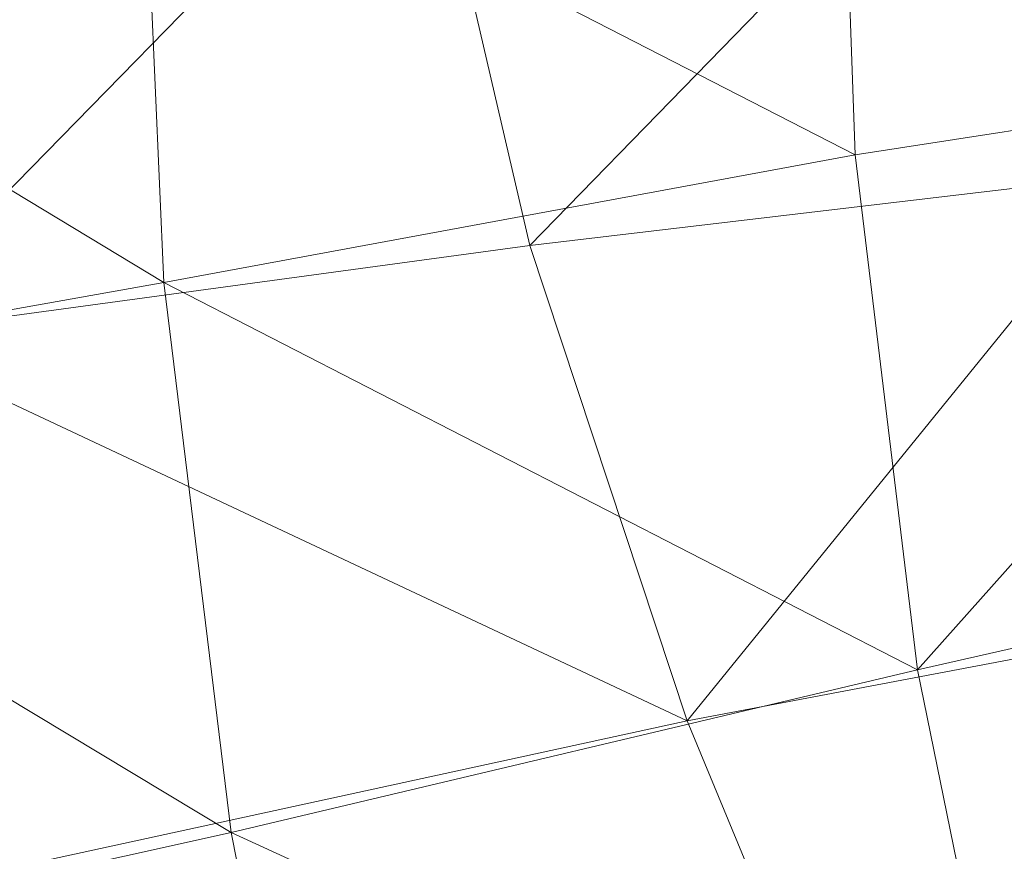
# Model space of a CAD drawing. Units: millimetres. Extents: x -1388 to -18, y -1713 to 4912.
# Drawn here: x -1104 to -1056, y -994 to -954 of the extents above; entities that cross this region are included whole.
import ezdxf

# ---------------------------------------------------------------- set-up
doc = ezdxf.new("R2010")
doc.units = ezdxf.units.MM
doc.header["$LTSCALE"] = 6.032169
doc.layers.add('CET Default', color=7, linetype='Continuous')
doc.layers.add('SEAT-BACK', color=5, linetype='Continuous', true_color=0x0000ff)

# ---------------------------------------------------------------- blocks, each defined once
blk = doc.blocks.new('*C8')
at = {"layer": 'SEAT-BACK', "linetype": 'Continuous', "lineweight": 0}
for points in [[(-269.193, 321.795, 259.443), (-295.519, 340.163, 309.27), (-278.349, 358.958, 307.703), (-269.193, 321.795, 259.443)], [(-278.349, 358.958, 307.703), (-253.038, 339.431, 259.014), (-269.193, 321.795, 259.443), (-278.349, 358.958, 307.703)], [(-242.935, 330.566, 614.227), (-266.204, 350.84, 633.487), (-281.159, 330.146, 646.181), (-242.935, 330.566, 614.227)], [(-285.708, 300.669, 260.402), (-312.59, 317.807, 311.301), (-295.519, 340.163, 309.27), (-285.708, 300.669, 260.402)], [(-295.519, 340.163, 309.27), (-269.193, 321.795, 259.443), (-285.708, 300.669, 260.402), (-295.519, 340.163, 309.27)], [(-241.168, 302.517, 219.508), (-269.193, 321.795, 259.443), (-253.038, 339.431, 259.014), (-241.168, 302.517, 219.508)], [(-253.038, 339.431, 259.014), (-226.003, 318.811, 219.73), (-241.168, 302.517, 219.508), (-253.038, 339.431, 259.014)], [(-281.159, 330.146, 646.181), (-294.807, 307.215, 659.211), (-266.288, 288.898, 636.348), (-281.159, 330.146, 646.181)], [(-281.159, 330.146, 646.181), (-255.408, 310.539, 625.406), (-242.935, 330.566, 614.227), (-281.159, 330.146, 646.181)], [(-266.288, 288.898, 636.348), (-255.408, 310.539, 625.406), (-281.159, 330.146, 646.181), (-266.288, 288.898, 636.348)], [(-220.816, 310.998, 584.214), (-242.935, 330.566, 614.227), (-255.408, 310.539, 625.406), (-220.816, 310.998, 584.214)], [(-256.669, 282.765, 219.675), (-285.708, 300.669, 260.402), (-269.193, 321.795, 259.443), (-256.669, 282.765, 219.675)], [(-269.193, 321.795, 259.443), (-241.168, 302.517, 219.508), (-256.669, 282.765, 219.675), (-269.193, 321.795, 259.443)], [(-217.302, 285.018, 197.973), (-241.168, 302.517, 219.508), (-226.003, 318.811, 219.73), (-217.302, 285.018, 197.973)], [(-226.003, 318.811, 219.73), (-203.258, 299.751, 198.507), (-217.302, 285.018, 197.973), (-226.003, 318.811, 219.73)], [(-312.59, 317.807, 311.301), (-285.708, 300.669, 260.402), (-301.239, 277.476, 261.628), (-312.59, 317.807, 311.301)], [(-255.408, 310.539, 625.406), (-232.426, 292.42, 593.84), (-220.816, 310.998, 584.214), (-255.408, 310.539, 625.406)], [(-232.426, 292.42, 593.84), (-255.408, 310.539, 625.406), (-266.288, 288.898, 636.348), (-232.426, 292.42, 593.84)], [(-276.209, 264.955, 647.407), (-266.288, 288.898, 636.348), (-294.807, 307.215, 659.211), (-276.209, 264.955, 647.407)], [(-256.669, 282.765, 219.675), (-241.168, 302.517, 219.508), (-217.302, 285.018, 197.973), (-256.669, 282.765, 219.675)], [(-271.024, 261.035, 220.035), (-301.239, 277.476, 261.628), (-285.708, 300.669, 260.402), (-271.024, 261.035, 220.035)], [(-285.708, 300.669, 260.402), (-256.669, 282.765, 219.675), (-271.024, 261.035, 220.035), (-285.708, 300.669, 260.402)], [(-266.288, 288.898, 636.348), (-242.155, 272.456, 603.213), (-232.426, 292.42, 593.84), (-266.288, 288.898, 636.348)], [(-242.155, 272.456, 603.213), (-266.288, 288.898, 636.348), (-276.209, 264.955, 647.407), (-242.155, 272.456, 603.213)], [(-217.302, 285.018, 197.973), (-230.7, 266.397, 197.788), (-256.669, 282.765, 219.675), (-217.302, 285.018, 197.973)], [(-271.024, 261.035, 220.035), (-256.669, 282.765, 219.675), (-230.7, 266.397, 197.788), (-271.024, 261.035, 220.035)], [(-276.209, 264.955, 647.407), (-251.065, 250.073, 612.984), (-242.155, 272.456, 603.213), (-276.209, 264.955, 647.407)]]:
    blk.add_3dface(points, dxfattribs=at)
blk = doc.blocks.new('*C25')
at = {"layer": 'CET Default', "linetype": 'Continuous', "lineweight": 0, "rotation": 45.00000125223908}
blk.add_blockref('*C8', (-678.727, -1003.487), dxfattribs=at)

msp = doc.modelspace()

# ---------------------------------------------------------------- block references
at = {"layer": 'CET Default', "linetype": 'Continuous', "lineweight": 0}
msp.add_blockref('*C25', (0, 0), dxfattribs=at)

doc.saveas('drawing.dxf')
